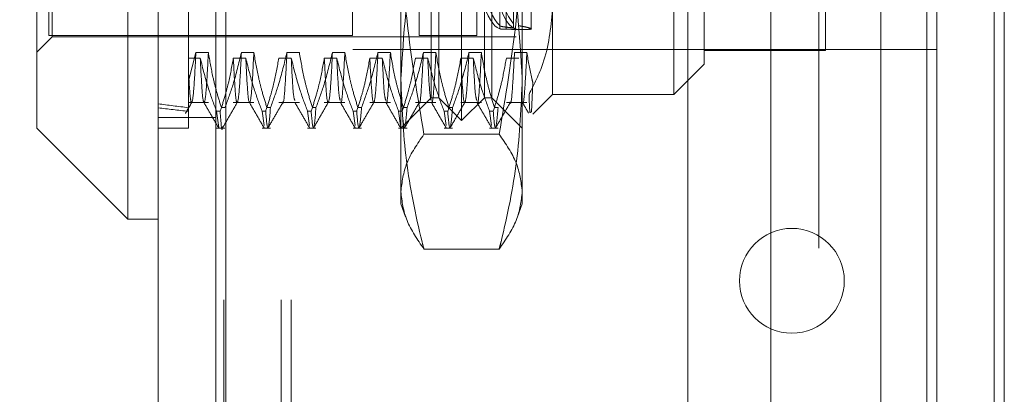
# Model space of a CAD drawing. Units: inches. Extents: x 0 to 23.4, y 0 to 16.5.
# Drawn here: x 11.8 to 11.9, y 10.6 to 10.6 of the extents above; entities that cross this region are included whole.
import ezdxf

# ---------------------------------------------------------------- set-up
doc = ezdxf.new("R2010")
doc.units = ezdxf.units.IN
doc.header["$MEASUREMENT"] = 0
doc.linetypes.add('HIDDEN', pattern=[0.075, 0.05, -0.025])
doc.styles.add('SLDTEXTSTYLE0', font='TXT', dxfattribs={"width": 0.75})
doc.dimstyles.new('SLDDIMSTYLE4', dxfattribs={"dimtxt": 0.125, "dimasz": 0.13, "dimexe": 0, "dimexo": 0.0625, "dimgap": 0.03125, "dimtad": 0, "dimtih": 1, "dimtoh": 1, "dimlfac": 8, "dimrnd": 1e-09, "dimzin": 12, "dimdsep": 46, "dimtxsty": 'SLDTEXTSTYLE0', "dimsah": 1, "dimcen": 0.09, "dimadec": 0, "dimazin": 3, "dimtfac": 1, "dimtmove": 0, "dimatfit": 0, "dimfxl": 1, "dimfrac": 2, "dimtolj": 1, "dimtzin": 12, "dimarcsym": 0})

# ---------------------------------------------------------------- blocks, each defined once
blk = doc.blocks.new('_D_19')
at = {"color": 7, "linetype": 'Continuous', "lineweight": 0}
for p, q in [((11.46155, 10.93722), (11.46155, 11.18722)), ((11.75417, 10.93722), (11.33655, 10.93722)), ((11.5366, 10.55047), (11.33655, 10.55047)), ((11.46155, 10.55047), (11.46155, 10.30047))]:
    blk.add_line(p, q, dxfattribs=at)
for points in [[(11.46155, 10.93722), (11.48155, 11.06722), (11.44155, 11.06722)], [(11.46155, 10.55047), (11.44155, 10.42047), (11.48155, 10.42047)]]:
    blk.add_solid(points, dxfattribs=at)
at = {"color": 7, "linetype": 'Continuous', "lineweight": 0, "char_height": 0.125, "attachment_point": 1, "style": 'SLDTEXTSTYLE0'}
for s, insert in [('3.09', (11.24913, 10.93019, -0.01205)), ('TYP', (11.32743, 10.73175, -0.01205))]:
    blk.add_mtext(s, dxfattribs=dict(at, insert=insert))

msp = doc.modelspace()

# ---------------------------------------------------------------- linework, layer by layer
at = {"color": 7, "linetype": 'Continuous', "lineweight": 15}
for p, q in [((11.9195, 10.93569), (11.9195, 4.95437)), ((11.93046, 10.93569), (11.93046, 4.95437)), ((11.7932, 4.9638), (11.7932, 10.92625)), ((11.80417, 10.92611), (11.80417, 4.96395)), ((11.91042, 10.92611), (11.91042, 4.96395)), ((11.78828, 10.74045), (11.78828, 10.62203)), ((11.77352, 10.63264), (11.77352, 10.72569)), ((11.77352, 10.61742), (11.77352, 10.63264)), ((11.78828, 10.62203), (11.78828, 10.60266)), ((11.77352, 10.61742), (11.78828, 10.60266)), ((11.78828, 10.60266), (11.7932, 10.60266))]:
    msp.add_line(p, q, dxfattribs=at)
at = {"color": 7, "linetype": 'HIDDEN', "lineweight": 0}
for p, q in [((11.92883, 4.95437), (11.92883, 10.93569)), ((11.93046, 10.93569), (11.93046, 4.95437)), ((11.80254, 4.9638), (11.80254, 10.92625)), ((11.80417, 10.92611), (11.80417, 4.96395)), ((11.89258, 4.96395), (11.89258, 10.92611)), ((11.80383, 5.08956), (11.80383, 10.8005)), ((11.81317, 5.08956), (11.81317, 10.8005)), ((11.8148, 5.08956), (11.8148, 10.8005)), ((11.91787, 5.08956), (11.91787, 10.8005)), ((11.84242, 10.61865), (11.84242, 10.72446)), ((11.83872, 10.62234), (11.83872, 10.72077)), ((11.84611, 10.62234), (11.84611, 10.72077)), ((11.83749, 10.62234), (11.83749, 10.70577)), ((11.84734, 10.70577), (11.84734, 10.62234)), ((11.90039, 10.69797), (11.90039, 10.40297)), ((11.90147, 10.62996), (11.90147, 10.68853)), ((11.8247, 10.66935), (11.8247, 10.63243)), ((11.83553, 10.66935), (11.83553, 10.63243)), ((11.84488, 10.66935), (11.84488, 10.63243)), ((11.77549, 10.66397), (11.77549, 10.63243)), ((11.83257, 10.6071), (11.83257, 10.65329)), ((11.85226, 10.65329), (11.85226, 10.6071)), ((11.8486, 10.63402), (11.8486, 10.64769)), ((11.8486, 10.64717), (11.8486, 10.6335)), ((11.84964, 10.64735), (11.84964, 10.63377)), ((11.85085, 10.64807), (11.85085, 10.63429)), ((11.85085, 10.63361), (11.85085, 10.6474)), ((11.84964, 10.63343), (11.84964, 10.64701)), ((11.79812, 10.64432), (11.79812, 10.62875)), ((11.77598, 10.63218), (11.77598, 10.64325)), ((11.85373, 10.63348), (11.85373, 10.64325)), ((11.87914, 10.64297), (11.87914, 10.45797)), ((11.88179, 10.64007), (11.88179, 10.62776)), ((11.85718, 10.63653), (11.85718, 10.62283)), ((11.87686, 10.62283), (11.87686, 10.63653)), ((11.85054, 10.63341), (11.85329, 10.63341)), ((11.77352, 10.62972), (11.77598, 10.63218)), ((11.77549, 10.63243), (11.8247, 10.63243)), ((11.77598, 10.63218), (11.85127, 10.63218)), ((11.83553, 10.63243), (11.84488, 10.63243)), ((11.79812, 10.62501), (11.79932, 10.62964)), ((11.79932, 10.62964), (11.80134, 10.62964)), ((11.8067, 10.62964), (11.80872, 10.62964)), ((11.81409, 10.62964), (11.8161, 10.62964)), ((11.82147, 10.62964), (11.82348, 10.62964)), ((11.8248, 10.47078), (11.8248, 10.63015)), ((11.8312, 10.63015), (11.8248, 10.63015)), ((11.82885, 10.62964), (11.83087, 10.62964)), ((11.8312, 10.47078), (11.8312, 10.63015)), ((11.85923, 10.63015), (11.8312, 10.63015)), ((11.83414, 10.47078), (11.83414, 10.63015)), ((11.83623, 10.62964), (11.83825, 10.62964)), ((11.8378, 10.47078), (11.8378, 10.63015)), ((11.84361, 10.62964), (11.84563, 10.62964)), ((11.84526, 10.47078), (11.84526, 10.63015)), ((11.84695, 10.47078), (11.84695, 10.63015)), ((11.851, 10.62964), (11.85301, 10.62964)), ((11.85923, 10.47078), (11.85923, 10.63015)), ((11.87467, 10.63015), (11.85923, 10.63015)), ((11.86539, 10.47078), (11.86539, 10.63015)), ((11.86583, 10.47078), (11.86583, 10.63015)), ((11.87467, 10.47078), (11.87467, 10.63015)), ((11.9195, 10.63015), (11.87467, 10.63015)), ((11.87473, 10.47078), (11.87473, 10.63015)), ((11.88179, 10.62996), (11.90147, 10.62996)), ((11.79812, 10.62875), (11.79812, 10.62013)), ((11.80002, 10.62875), (11.79812, 10.62875)), ((11.80741, 10.62875), (11.80539, 10.62875)), ((11.81479, 10.62875), (11.81277, 10.62875)), ((11.82217, 10.62875), (11.82015, 10.62875)), ((11.82955, 10.62875), (11.82753, 10.62875)), ((11.83693, 10.62875), (11.83492, 10.62875)), ((11.84431, 10.62875), (11.8423, 10.62875)), ((11.8517, 10.62875), (11.84968, 10.62875)), ((11.87686, 10.62283), (11.88179, 10.62776)), ((11.85398, 10.62478), (11.85374, 10.61997)), ((11.79812, 10.62156), (11.80134, 10.62156)), ((11.80539, 10.62156), (11.80872, 10.62156)), ((11.81277, 10.62156), (11.8161, 10.62156)), ((11.82015, 10.62156), (11.82348, 10.62156)), ((11.82753, 10.62156), (11.83087, 10.62156)), ((11.83257, 10.61742), (11.83749, 10.62234)), ((11.83492, 10.62156), (11.83825, 10.62156)), ((11.83749, 10.62234), (11.83872, 10.62234)), ((11.83872, 10.62234), (11.84242, 10.61865)), ((11.8423, 10.62156), (11.84563, 10.62156)), ((11.84242, 10.61865), (11.84611, 10.62234)), ((11.84611, 10.62234), (11.84734, 10.62234)), ((11.84734, 10.62234), (11.85226, 10.61742)), ((11.84968, 10.62156), (11.85301, 10.62156)), ((11.854, 10.61965), (11.85718, 10.62283)), ((11.85718, 10.62283), (11.87686, 10.62283)), ((11.79812, 10.62013), (11.79812, 10.61742)), ((11.80268, 10.62013), (11.80326, 10.62013)), ((11.80268, 10.62013), (11.80303, 10.61752)), ((11.80404, 10.62072), (11.80346, 10.62072)), ((11.81006, 10.62013), (11.81064, 10.62013)), ((11.81006, 10.62013), (11.81037, 10.61784)), ((11.81142, 10.62072), (11.81084, 10.62072)), ((11.81744, 10.62013), (11.81802, 10.62013)), ((11.81744, 10.62013), (11.81775, 10.61784)), ((11.8188, 10.62072), (11.81822, 10.62072)), ((11.82482, 10.62013), (11.8254, 10.62013)), ((11.82482, 10.62013), (11.82513, 10.61784)), ((11.82619, 10.62072), (11.8256, 10.62072)), ((11.8322, 10.62013), (11.83279, 10.62013)), ((11.8322, 10.62013), (11.83252, 10.61784)), ((11.83357, 10.62072), (11.83299, 10.62072)), ((11.83959, 10.62013), (11.84017, 10.62013)), ((11.83959, 10.62013), (11.8399, 10.61784)), ((11.84095, 10.62072), (11.84037, 10.62072)), ((11.84697, 10.62013), (11.84755, 10.62013)), ((11.84697, 10.62013), (11.84728, 10.61784)), ((11.84833, 10.62072), (11.84775, 10.62072)), ((11.80254, 10.61913), (11.7932, 10.61913)), ((11.7932, 10.61742), (11.79812, 10.61742)), ((11.80268, 10.61742), (11.80404, 10.61742)), ((11.81006, 10.61742), (11.81142, 10.61742)), ((11.81744, 10.61742), (11.8188, 10.61742)), ((11.82482, 10.61742), (11.82619, 10.61742)), ((11.8322, 10.61742), (11.83357, 10.61742)), ((11.83959, 10.61742), (11.84095, 10.61742)), ((11.84697, 10.61742), (11.84833, 10.61742)), ((11.84852, 10.61641), (11.83631, 10.61641)), ((11.83257, 10.60512), (11.83257, 10.6071)), ((11.85226, 10.6071), (11.85226, 10.60512)), ((11.83257, 10.60512), (11.83333, 10.60303)), ((11.8515, 10.60303), (11.85226, 10.60512)), ((11.84852, 10.5978), (11.83631, 10.5978))]:
    msp.add_line(p, q, dxfattribs=at)
at = {"color": 8, "linetype": 'Continuous', "lineweight": 15}
msp.add_line((11.91787, 10.8005), (11.91787, 10.53345), dxfattribs=at)
at = {"color": 7, "linetype": 'HIDDEN', "lineweight": 0}
msp.add_circle((11.896, 10.59265), 0.0085, dxfattribs=at)
for centre, major_axis, ratio, start_param, end_param in [((11.85196, 10.67155), (0.00041, 0.03814), 0.184469, 0.217004, 3.041339), ((11.85196, 10.67155), (-0.00041, 0.03814), 0.184469, 2.007915, 2.924588), ((11.84946, 10.67155), (-0.00041, 0.03814), 0.184469, 2.071539, 2.960785), ((11.84946, 10.67155), (0.00041, 0.03814), 0.184469, 2.20555, 3.077535), ((12.12293, 10.67155), (0.36087, 0.03807), 0.106651, 3.548998, 3.581369), ((12.12293, 10.67155), (0.36087, 0.03933), 0.103067, 3.549015, 3.581386)]:
    msp.add_ellipse(centre, major_axis=major_axis, ratio=ratio, start_param=start_param, end_param=end_param, dxfattribs=at)
for points, knots in [([(11.83631, 10.61641), (11.83528, 10.62249), (11.83374, 10.63164), (11.83273, 10.64397), (11.83262, 10.65018), (11.83257, 10.65329)], [0, 0, 0, 0, 0.498032, 0.748699, 1, 1, 1, 1]), ([(11.83631, 10.65294), (11.83582, 10.65091), (11.83359, 10.6418), (11.83302, 10.63255), (11.83257, 10.62537)], [0, 0, 0, 0, 0.223497, 1, 1, 1, 1]), ([(11.85226, 10.65329), (11.85221, 10.65021), (11.85211, 10.64406), (11.85111, 10.63172), (11.84955, 10.62254), (11.84852, 10.61641)], [0, 0, 0, 0, 0.248606, 0.497861, 1, 1, 1, 1]), ([(11.85226, 10.62537), (11.85182, 10.63255), (11.85124, 10.6418), (11.84902, 10.65091), (11.84852, 10.65294)], [0, 0, 0, 0, 0.776503, 1, 1, 1, 1]), ([(11.85336, 10.62285), (11.85419, 10.62451), (11.85641, 10.62893), (11.85688, 10.63361), (11.85718, 10.63653)], [0, 0, 0, 0, 0.376018, 1, 1, 1, 1]), ([(11.84964, 10.63377), (11.84943, 10.6338), (11.849, 10.63385), (11.8487, 10.63394), (11.84862, 10.63401), (11.8486, 10.63402)], [0, 0, 0, 0, 0.4221276, 0.8442055, 1, 1, 1, 1]), ([(11.8486, 10.6335), (11.84867, 10.63348), (11.84883, 10.63345), (11.84926, 10.63343), (11.84956, 10.63343), (11.84964, 10.63343)], [0, 0, 0, 0, 0.423997, 0.848079, 1, 1, 1, 1]), ([(11.85123, 10.63348), (11.85124, 10.63349), (11.85129, 10.63351), (11.85094, 10.6336), (11.85034, 10.6337), (11.84983, 10.63375), (11.84964, 10.63377)], [0, 0, 0, 0, 0.120958, 0.46372, 0.807085, 1, 1, 1, 1]), ([(11.84964, 10.63343), (11.84973, 10.63342), (11.85008, 10.63342), (11.85034, 10.63342), (11.85054, 10.63342)], [0, 0, 0, 0, 0.244971, 1, 1, 1, 1]), ([(11.85329, 10.63342), (11.85335, 10.63342), (11.8537, 10.63341), (11.8538, 10.63347), (11.85351, 10.63363), (11.85266, 10.63384), (11.85191, 10.63397), (11.85164, 10.63402)], [0, 0, 0, 0, 0.04794, 0.297505, 0.573542, 0.849495, 1, 1, 1, 1]), ([(11.79932, 10.62964), (11.79921, 10.6274), (11.79898, 10.62291), (11.79865, 10.6211), (11.79838, 10.62219), (11.79821, 10.62501), (11.79812, 10.6264)], [0, 0, 0, 0, 0.276073, 0.552762, 0.777604, 1, 1, 1, 1]), ([(11.80134, 10.62964), (11.80123, 10.6274), (11.801, 10.62291), (11.80065, 10.62099), (11.80034, 10.62253), (11.80013, 10.62667), (11.80002, 10.62875)], [0, 0, 0, 0, 0.25175, 0.504061, 0.751127, 1, 1, 1, 1]), ([(11.80134, 10.62964), (11.80157, 10.62832), (11.80194, 10.62616), (11.8027, 10.62319), (11.8032, 10.62155), (11.80346, 10.62072)], [0, 0, 0, 0, 0.440332, 0.720019, 1, 1, 1, 1]), ([(11.80404, 10.62072), (11.80449, 10.62197), (11.80557, 10.62491), (11.80629, 10.62791), (11.8067, 10.62964)], [0, 0, 0, 0, 0.422793, 1, 1, 1, 1]), ([(11.8067, 10.62964), (11.80659, 10.6274), (11.80637, 10.62291), (11.80601, 10.62099), (11.80571, 10.62253), (11.8055, 10.62667), (11.80539, 10.62875)], [0, 0, 0, 0, 0.25175, 0.504061, 0.751127, 1, 1, 1, 1]), ([(11.80872, 10.62964), (11.80861, 10.6274), (11.80838, 10.62291), (11.80803, 10.62099), (11.80773, 10.62253), (11.80751, 10.62667), (11.80741, 10.62875)], [0, 0, 0, 0, 0.25175, 0.504061, 0.751127, 1, 1, 1, 1]), ([(11.80872, 10.62964), (11.80896, 10.62823), (11.80933, 10.62613), (11.81009, 10.62317), (11.81057, 10.6216), (11.81084, 10.62072)], [0, 0, 0, 0, 0.467931, 0.701808, 1, 1, 1, 1]), ([(11.81142, 10.62072), (11.81188, 10.62197), (11.81295, 10.62491), (11.81367, 10.62791), (11.81409, 10.62964)], [0, 0, 0, 0, 0.422793, 1, 1, 1, 1]), ([(11.81409, 10.62964), (11.81397, 10.62748), (11.81375, 10.62317), (11.8135, 10.62098), (11.81339, 10.62162), (11.81339, 10.62164)], [0, 0, 0, 0, 0.488967, 0.979023, 1, 1, 1, 1]), ([(11.8161, 10.62964), (11.81635, 10.62823), (11.81671, 10.62613), (11.81747, 10.62317), (11.81795, 10.6216), (11.81822, 10.62072)], [0, 0, 0, 0, 0.467931, 0.701808, 1, 1, 1, 1]), ([(11.8188, 10.62072), (11.81926, 10.62197), (11.82033, 10.62491), (11.82105, 10.62791), (11.82147, 10.62964)], [0, 0, 0, 0, 0.422793, 1, 1, 1, 1]), ([(11.82147, 10.62964), (11.82136, 10.6274), (11.82113, 10.62291), (11.82078, 10.62099), (11.82047, 10.62253), (11.82026, 10.62667), (11.82015, 10.62875)], [0, 0, 0, 0, 0.25175, 0.504061, 0.751127, 1, 1, 1, 1]), ([(11.82348, 10.62964), (11.82337, 10.62748), (11.82315, 10.62317), (11.8229, 10.62098), (11.82279, 10.62162), (11.82279, 10.62164)], [0, 0, 0, 0, 0.488967, 0.979023, 1, 1, 1, 1]), ([(11.82348, 10.62964), (11.82373, 10.62823), (11.82409, 10.62613), (11.82485, 10.62317), (11.82533, 10.6216), (11.8256, 10.62072)], [0, 0, 0, 0, 0.467931, 0.701808, 1, 1, 1, 1]), ([(11.82619, 10.62072), (11.82664, 10.62197), (11.82771, 10.62491), (11.82843, 10.62791), (11.82885, 10.62964)], [0, 0, 0, 0, 0.422793, 1, 1, 1, 1]), ([(11.82885, 10.62964), (11.82874, 10.6274), (11.82851, 10.62291), (11.82816, 10.62099), (11.82786, 10.62253), (11.82764, 10.62667), (11.82753, 10.62875)], [0, 0, 0, 0, 0.25175, 0.504061, 0.751127, 1, 1, 1, 1]), ([(11.83087, 10.62964), (11.83075, 10.62748), (11.83053, 10.62317), (11.83028, 10.62098), (11.83017, 10.62162), (11.83017, 10.62164)], [0, 0, 0, 0, 0.488967, 0.979023, 1, 1, 1, 1]), ([(11.83087, 10.62964), (11.83111, 10.62823), (11.83147, 10.62613), (11.83223, 10.62317), (11.83272, 10.6216), (11.83299, 10.62072)], [0, 0, 0, 0, 0.467931, 0.701808, 1, 1, 1, 1]), ([(11.83357, 10.62072), (11.83402, 10.62197), (11.8351, 10.62491), (11.83582, 10.62791), (11.83623, 10.62964)], [0, 0, 0, 0, 0.422793, 1, 1, 1, 1]), ([(11.83623, 10.62964), (11.83612, 10.62748), (11.83589, 10.62317), (11.83565, 10.62098), (11.83554, 10.62162), (11.83553, 10.62164)], [0, 0, 0, 0, 0.488967, 0.979023, 1, 1, 1, 1]), ([(11.83825, 10.62964), (11.83814, 10.62748), (11.83791, 10.62317), (11.83766, 10.62098), (11.83755, 10.62162), (11.83755, 10.62164)], [0, 0, 0, 0, 0.4889668, 0.9790231, 1, 1, 1, 1]), ([(11.83825, 10.62964), (11.83849, 10.62823), (11.83886, 10.62613), (11.83962, 10.62317), (11.8401, 10.6216), (11.84037, 10.62072)], [0, 0, 0, 0, 0.467931, 0.701808, 1, 1, 1, 1]), ([(11.84095, 10.62072), (11.8414, 10.62197), (11.84248, 10.62491), (11.8432, 10.62791), (11.84361, 10.62964)], [0, 0, 0, 0, 0.422793, 1, 1, 1, 1]), ([(11.84361, 10.62964), (11.8435, 10.6274), (11.84328, 10.62291), (11.84292, 10.62099), (11.84262, 10.62253), (11.84241, 10.62667), (11.8423, 10.62875)], [0, 0, 0, 0, 0.25175, 0.504061, 0.751127, 1, 1, 1, 1]), ([(11.84563, 10.62964), (11.84552, 10.62748), (11.84529, 10.62317), (11.84505, 10.62098), (11.84494, 10.62162), (11.84493, 10.62164)], [0, 0, 0, 0, 0.488967, 0.979023, 1, 1, 1, 1]), ([(11.84563, 10.62964), (11.84587, 10.62823), (11.84624, 10.62613), (11.847, 10.62317), (11.84748, 10.6216), (11.84775, 10.62072)], [0, 0, 0, 0, 0.4679313, 0.7018078, 1, 1, 1, 1]), ([(11.851, 10.62964), (11.85088, 10.62748), (11.85066, 10.62317), (11.85041, 10.62098), (11.8503, 10.62162), (11.8503, 10.62164)], [0, 0, 0, 0, 0.488967, 0.979023, 1, 1, 1, 1]), ([(11.85301, 10.62964), (11.8529, 10.62748), (11.85267, 10.62317), (11.85243, 10.62098), (11.85232, 10.62162), (11.85231, 10.62164)], [0, 0, 0, 0, 0.488967, 0.979023, 1, 1, 1, 1]), ([(11.85301, 10.62964), (11.85325, 10.62823), (11.85353, 10.62661), (11.85392, 10.625), (11.85398, 10.62478)], [0, 0, 0, 0, 0.862595, 1, 1, 1, 1]), ([(11.80268, 10.62013), (11.80222, 10.62133), (11.80116, 10.62418), (11.80044, 10.62708), (11.80002, 10.62875)], [0, 0, 0, 0, 0.423331, 1, 1, 1, 1]), ([(11.80539, 10.62875), (11.80515, 10.62739), (11.80478, 10.62536), (11.80402, 10.62249), (11.80353, 10.62098), (11.80326, 10.62013)], [0, 0, 0, 0, 0.468023, 0.701942, 1, 1, 1, 1]), ([(11.81006, 10.62013), (11.80961, 10.62133), (11.80854, 10.62418), (11.80782, 10.62708), (11.80741, 10.62875)], [0, 0, 0, 0, 0.423331, 1, 1, 1, 1]), ([(11.81277, 10.62875), (11.81253, 10.62739), (11.81216, 10.62536), (11.8114, 10.62249), (11.81091, 10.62098), (11.81064, 10.62013)], [0, 0, 0, 0, 0.468023, 0.701942, 1, 1, 1, 1]), ([(11.81744, 10.62013), (11.81699, 10.62133), (11.81592, 10.62418), (11.8152, 10.62708), (11.81479, 10.62875)], [0, 0, 0, 0, 0.423331, 1, 1, 1, 1]), ([(11.81536, 10.6219), (11.81527, 10.62214), (11.81509, 10.6227), (11.81489, 10.62659), (11.81479, 10.62875)], [0, 0, 0, 0, 0.445477, 1, 1, 1, 1]), ([(11.82015, 10.62875), (11.81991, 10.62739), (11.81955, 10.62536), (11.81878, 10.62249), (11.81829, 10.62098), (11.81802, 10.62013)], [0, 0, 0, 0, 0.4680233, 0.7019418, 1, 1, 1, 1]), ([(11.82482, 10.62013), (11.82437, 10.62133), (11.82331, 10.62418), (11.82258, 10.62708), (11.82217, 10.62875)], [0, 0, 0, 0, 0.423331, 1, 1, 1, 1]), ([(11.82274, 10.6219), (11.82266, 10.62214), (11.82247, 10.6227), (11.82228, 10.62659), (11.82217, 10.62875)], [0, 0, 0, 0, 0.445477, 1, 1, 1, 1]), ([(11.82753, 10.62875), (11.82729, 10.62739), (11.82693, 10.62536), (11.82616, 10.62249), (11.82568, 10.62098), (11.8254, 10.62013)], [0, 0, 0, 0, 0.468023, 0.701942, 1, 1, 1, 1]), ([(11.8322, 10.62013), (11.83175, 10.62133), (11.83069, 10.62418), (11.82997, 10.62708), (11.82955, 10.62875)], [0, 0, 0, 0, 0.4233308, 1, 1, 1, 1]), ([(11.83012, 10.6219), (11.83004, 10.62214), (11.82985, 10.6227), (11.82966, 10.62659), (11.82955, 10.62875)], [0, 0, 0, 0, 0.445477, 1, 1, 1, 1]), ([(11.83492, 10.62875), (11.83467, 10.62739), (11.83431, 10.62536), (11.83354, 10.62249), (11.83306, 10.62098), (11.83279, 10.62013)], [0, 0, 0, 0, 0.468023, 0.701942, 1, 1, 1, 1]), ([(11.83959, 10.62013), (11.83913, 10.62133), (11.83807, 10.62418), (11.83735, 10.62708), (11.83693, 10.62875)], [0, 0, 0, 0, 0.423331, 1, 1, 1, 1]), ([(11.8375, 10.6219), (11.83742, 10.62214), (11.83723, 10.6227), (11.83704, 10.62659), (11.83693, 10.62875)], [0, 0, 0, 0, 0.445477, 1, 1, 1, 1]), ([(11.8423, 10.62875), (11.84206, 10.62739), (11.84169, 10.62536), (11.84093, 10.62249), (11.84044, 10.62098), (11.84017, 10.62013)], [0, 0, 0, 0, 0.468023, 0.701942, 1, 1, 1, 1]), ([(11.84697, 10.62013), (11.84652, 10.62133), (11.84545, 10.62418), (11.84473, 10.62708), (11.84431, 10.62875)], [0, 0, 0, 0, 0.423331, 1, 1, 1, 1]), ([(11.84489, 10.6219), (11.8448, 10.62214), (11.84461, 10.6227), (11.84442, 10.62659), (11.84431, 10.62875)], [0, 0, 0, 0, 0.445477, 1, 1, 1, 1]), ([(11.84968, 10.62875), (11.84945, 10.62747), (11.84908, 10.62539), (11.84832, 10.62252), (11.84781, 10.62093), (11.84755, 10.62013)], [0, 0, 0, 0, 0.440266, 0.719981, 1, 1, 1, 1]), ([(11.83257, 10.62537), (11.83275, 10.62097), (11.83312, 10.61212), (11.83502, 10.60296), (11.83621, 10.59819), (11.83631, 10.5978)], [0, 0, 0, 0, 0.476186, 0.956324, 1, 1, 1, 1]), ([(11.84852, 10.5978), (11.84862, 10.59819), (11.8498, 10.60293), (11.85171, 10.61209), (11.85207, 10.62093), (11.85226, 10.62537)], [0, 0, 0, 0, 0.043676, 0.520138, 1, 1, 1, 1]), ([(11.79761, 10.61977), (11.79779, 10.62008), (11.79814, 10.62069), (11.7985, 10.6213), (11.79867, 10.62161)], [0, 0, 0, 0, 0.500006, 1, 1, 1, 1]), ([(11.80059, 10.62161), (11.80099, 10.62092), (11.80179, 10.61953), (11.80259, 10.61815), (11.80299, 10.61746)], [0, 0, 0, 0, 0.499988, 1, 1, 1, 1]), ([(11.80366, 10.61746), (11.80406, 10.61815), (11.80486, 10.61953), (11.80566, 10.62092), (11.80606, 10.62161)], [0, 0, 0, 0, 0.500012, 1, 1, 1, 1]), ([(11.80797, 10.62161), (11.80837, 10.62092), (11.80917, 10.61953), (11.80997, 10.61815), (11.81037, 10.61746)], [0, 0, 0, 0, 0.4999884, 1, 1, 1, 1]), ([(11.81104, 10.61746), (11.81144, 10.61815), (11.81224, 10.61953), (11.81304, 10.62092), (11.81344, 10.62161)], [0, 0, 0, 0, 0.500012, 1, 1, 1, 1]), ([(11.81535, 10.62161), (11.81575, 10.62092), (11.81655, 10.61953), (11.81735, 10.61815), (11.81775, 10.61746)], [0, 0, 0, 0, 0.4999884, 1, 1, 1, 1]), ([(11.81842, 10.61746), (11.81882, 10.61815), (11.81962, 10.61953), (11.82042, 10.62092), (11.82082, 10.62161)], [0, 0, 0, 0, 0.500012, 1, 1, 1, 1]), ([(11.82274, 10.62161), (11.82314, 10.62092), (11.82393, 10.61953), (11.82473, 10.61815), (11.82513, 10.61746)], [0, 0, 0, 0, 0.499988, 1, 1, 1, 1]), ([(11.82581, 10.61746), (11.8262, 10.61815), (11.827, 10.61953), (11.8278, 10.62092), (11.8282, 10.62161)], [0, 0, 0, 0, 0.500012, 1, 1, 1, 1]), ([(11.83012, 10.62161), (11.83052, 10.62092), (11.83132, 10.61953), (11.83211, 10.61815), (11.83251, 10.61746)], [0, 0, 0, 0, 0.499988, 1, 1, 1, 1]), ([(11.83319, 10.61746), (11.83359, 10.61815), (11.83438, 10.61953), (11.83518, 10.62092), (11.83558, 10.62161)], [0, 0, 0, 0, 0.500012, 1, 1, 1, 1]), ([(11.8375, 10.62161), (11.8379, 10.62092), (11.8387, 10.61953), (11.8395, 10.61815), (11.8399, 10.61746)], [0, 0, 0, 0, 0.499988, 1, 1, 1, 1]), ([(11.84057, 10.61746), (11.84097, 10.61815), (11.84177, 10.61953), (11.84257, 10.62092), (11.84296, 10.62161)], [0, 0, 0, 0, 0.500012, 1, 1, 1, 1]), ([(11.84488, 10.62161), (11.84528, 10.62092), (11.84608, 10.61953), (11.84688, 10.61815), (11.84728, 10.61746)], [0, 0, 0, 0, 0.499988, 1, 1, 1, 1]), ([(11.84795, 10.61746), (11.84835, 10.61815), (11.84915, 10.61953), (11.84995, 10.62092), (11.85035, 10.62161)], [0, 0, 0, 0, 0.500012, 1, 1, 1, 1]), ([(11.85226, 10.62161), (11.85251, 10.62118), (11.85285, 10.62059), (11.85319, 10.62), (11.85328, 10.61984)], [0, 0, 0, 0, 0.727729, 1, 1, 1, 1]), ([(11.8536, 10.62002), (11.85357, 10.61989), (11.85348, 10.61959), (11.8534, 10.62167), (11.85336, 10.62285)], [0, 0, 0, 0, 0.427653, 1, 1, 1, 1]), ([(11.80366, 10.61769), (11.80365, 10.61759), (11.8035, 10.61636), (11.80338, 10.61832), (11.80326, 10.62013)], [0, 0, 0, 0, 0.0752506, 1, 1, 1, 1]), ([(11.81142, 10.62072), (11.81128, 10.61911), (11.81101, 10.61593), (11.81076, 10.61874), (11.81064, 10.62013)], [0, 0, 0, 0, 0.50677, 1, 1, 1, 1]), ([(11.8188, 10.62072), (11.81866, 10.61911), (11.81839, 10.61593), (11.81814, 10.61874), (11.81802, 10.62013)], [0, 0, 0, 0, 0.50677, 1, 1, 1, 1]), ([(11.82619, 10.62072), (11.82605, 10.61911), (11.82577, 10.61593), (11.82552, 10.61874), (11.8254, 10.62013)], [0, 0, 0, 0, 0.50677, 1, 1, 1, 1]), ([(11.83357, 10.62072), (11.83343, 10.61911), (11.83315, 10.61593), (11.83291, 10.61874), (11.83279, 10.62013)], [0, 0, 0, 0, 0.5067703, 1, 1, 1, 1]), ([(11.84095, 10.62072), (11.84081, 10.61911), (11.84053, 10.61593), (11.84029, 10.61874), (11.84017, 10.62013)], [0, 0, 0, 0, 0.50677, 1, 1, 1, 1]), ([(11.84833, 10.62072), (11.84819, 10.61911), (11.84791, 10.61593), (11.84767, 10.61874), (11.84755, 10.62013)], [0, 0, 0, 0, 0.50677, 1, 1, 1, 1]), ([(11.83257, 10.6071), (11.83276, 10.60866), (11.83313, 10.61178), (11.83525, 10.61486), (11.83631, 10.61641)], [0, 0, 0, 0, 0.497781, 1, 1, 1, 1]), ([(11.84852, 10.61641), (11.84957, 10.61487), (11.8517, 10.61179), (11.85207, 10.60867), (11.85226, 10.6071)], [0, 0, 0, 0, 0.498113, 1, 1, 1, 1]), ([(11.83631, 10.5978), (11.83526, 10.59933), (11.83313, 10.60241), (11.83276, 10.60554), (11.83257, 10.6071)], [0, 0, 0, 0, 0.498113, 1, 1, 1, 1]), ([(11.85226, 10.6071), (11.85207, 10.60555), (11.8517, 10.60243), (11.84958, 10.59934), (11.84852, 10.5978)], [0, 0, 0, 0, 0.497781, 1, 1, 1, 1])]:
    msp.add_open_spline(points, degree=3, knots=knots, dxfattribs=at)

# ---------------------------------------------------------------- dimensions: what is measured, and where the dimension line sits
at = {"color": 7, "linetype": 'Continuous', "lineweight": 0}
dim = msp.add_linear_dim(base=(11.46155, 10.55047), p1=(11.80417, 10.93722), p2=(11.5866, 10.55047), angle=90, text='<>\\PTYP', dimstyle='SLDDIMSTYLE4', dxfattribs=at)
dim.commit()
dim.dimension.update_dxf_attribs({"geometry": '_D_19', "text_midpoint": (11.46155, 10.76905), "dimtype": 160})

doc.saveas('drawing.dxf')
